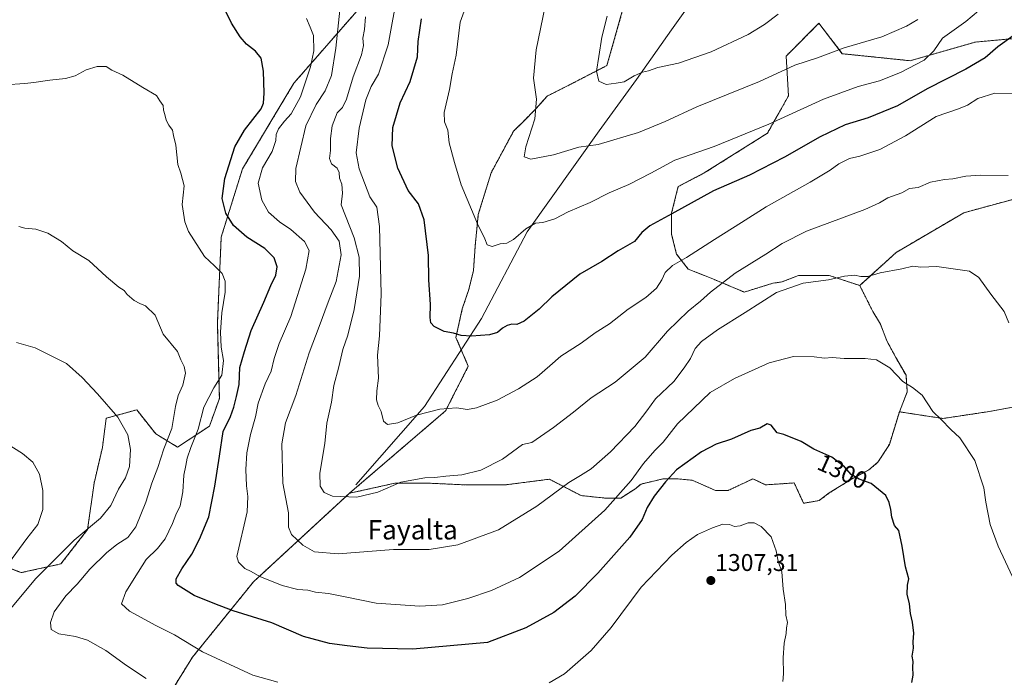
# Model space of a CAD drawing. Units: metres. Extents: x 655357 to 658829, y 4723236 to 4725626.
# Drawn here: x 656544 to 656951, y 4723516 to 4723788 of the extents above; entities that cross this region are included whole.
import ezdxf
from ezdxf.enums import TextEntityAlignment as Align

# ---------------------------------------------------------------- set-up
doc = ezdxf.new("R2010")
doc.units = ezdxf.units.M
doc.header["$MEASUREMENT"] = 0
doc.linetypes.add('TRAZOS', pattern=[0.75, 0.5, -0.25])
for name, color, linetype, lineweight in [('Arbolado forestal', 92, 'TRAZOS', 0), ('Arbolado forestal CxS', 92, 'Continuous', 0), ('Carátula', 7, 'Continuous', 5), ('Corriente natural lineal', 142, 'Continuous', 13), ('Curva de nivel maestra', 36, 'Continuous', 30), ('Curva de nivel normal', 36, 'Continuous', 0), ('Pastizal CxS', 92, 'Continuous', 0), ('Punto de cota en terreno', 7, 'Continuous', 0), ('Rótulo de curva de nivel directora', 19, 'Continuous', 0), ('Rótulo de punto de cota en terreno', 19, 'Continuous', 0), ('Texto cartográfico', 19, 'Continuous', 0)]:
    doc.layers.add(name, color=color, linetype=linetype, lineweight=lineweight)
doc.styles.add('Arial', font='txt', dxfattribs={"height": 0.2})

# ---------------------------------------------------------------- blocks, each defined once
blk = doc.blocks.new('*U152')
at = {"layer": 'Arbolado forestal CxS', "color": 92, "linetype": 'Continuous', "lineweight": 0}
for points in [[(656589.59, 4723483.33, 1315.71), (656615.18, 4723524.68, 1305.63), (656640.4, 4723555.85, 1295.71), (656680.1, 4723592.49, 1284.47), (656698.85, 4723596.65, 1284.67), (656713.16, 4723596.65, 1285.22), (656728.16, 4723595.97, 1285.78), (656744.52, 4723595.97, 1286.92), (656762.78, 4723598.31, 1288.74), (656775.87, 4723591.55, 1291.41), (656785.93, 4723590.49, 1293.62), (656792.28, 4723590.49, 1295.07), (656798.1, 4723594.2, 1295.99), (656800.74, 4723596.31, 1296.31), (656809.74, 4723598.43, 1298.72), (656816.09, 4723598.43, 1301.37), (656821.91, 4723597.9, 1301.98), (656831.43, 4723593.67, 1302.44), (656836.73, 4723593.67, 1302.61), (656846.99, 4723598.45, 1302.04), (656852.21, 4723595.97, 1302.39), (656864.03, 4723596.78, 1301.92), (656867.95, 4723588.38, 1302.61), (656874.3, 4723589.44, 1302.06), (656878.53, 4723592.61, 1301.36), (656887, 4723597.9, 1300.14), (656894.93, 4723602.14, 1299.24), (656898.64, 4723605.31, 1298.66), (656903.4, 4723612.72, 1297.71), (656907.55, 4723626.19, 1295.99), (656925.52, 4723623.43, 1294.79), (656944.86, 4723626.33, 1292.81), (656970.98, 4723631.16, 1288.79)], [(656966.14, 4723717.25, 1285.85), (656934.23, 4723708.54, 1286.96), (656906.17, 4723692.1, 1289.05), (656891.14, 4723678.43, 1290.6), (656878.53, 4723682.57, 1289.58), (656865.83, 4723682.57, 1289.3), (656858.95, 4723679.92, 1289.3), (656855.25, 4723679.39, 1288.9), (656843.35, 4723675.71, 1288.01), (656830.4, 4723681.16, 1283.85), (656820.18, 4723685.25, 1280.86), (656815.41, 4723691.39, 1278.99), (656813.36, 4723699.57, 1276.85), (656813.36, 4723708.43, 1274.8), (656816.05, 4723719.35, 1272.92), (656826.86, 4723724.99, 1272.36), (656852.98, 4723741.43, 1270.82), (656861.68, 4723756.91, 1267.55), (656860.71, 4723773.35, 1263.82), (656874.26, 4723786.89, 1261.93), (656883.93, 4723774.32, 1265.41), (656883.93, 4723774.32, 1265.41), (656911.98, 4723771.42, 1269.07), (656939.06, 4723779.15, 1272.72), (656970.98, 4723782.05, 1276.64)]]:
    blk.add_polyline3d(points, dxfattribs=at)
blk = doc.blocks.new('*U153')
at = {"layer": 'Arbolado forestal CxS', "color": 92, "linetype": 'Continuous', "lineweight": 0}
blk.add_polyline3d([(656686.16, 4723795.37, 1285.61), (656657.17, 4723762.19, 1296.85), (656635.88, 4723726.68, 1297.46), (656627.09, 4723698.48, 1302.27), (656625.5, 4723662.85, 1305.39), (656626.32, 4723631.74, 1302.91), (656622.18, 4723620.19, 1302.68), (656609.06, 4723611.58, 1307.07), (656600.02, 4723617.06, 1312.3), (656592.13, 4723627.02, 1313.69), (656579.52, 4723623.51, 1315.56), (656577.94, 4723611.39, 1316.86), (656574.51, 4723596.68, 1317.5), (656571.84, 4723577.55, 1314.83), (656560.79, 4723563.28, 1313.41), (656544.36, 4723559.66, 1317.45), (656518.04, 4723569.77, 1323.25)], dxfattribs=at)
blk = doc.blocks.new('*U156')
at = {"layer": 'Arbolado forestal CxS', "color": 92, "linetype": 'Continuous', "lineweight": 0}
blk.add_polyline3d([(656970.98, 4723631.16, 1288.79), (656944.86, 4723626.33, 1292.81), (656925.52, 4723623.43, 1294.79), (656907.55, 4723626.19, 1295.99), (656910.81, 4723634.42, 1295.2), (656910.28, 4723641.29, 1294.69), (656906.05, 4723648.7, 1294.37), (656902.34, 4723655.58, 1293.59), (656899.7, 4723662.46, 1292.81), (656896.52, 4723667.75, 1292.18), (656891.14, 4723678.43, 1290.6), (656906.17, 4723692.1, 1289.05), (656934.23, 4723708.54, 1286.96), (656966.14, 4723717.25, 1285.85)], dxfattribs=at)
blk = doc.blocks.new('*U160')
at = {"layer": 'Curva de nivel normal', "color": 36, "linetype": 'Continuous', "lineweight": 0}
blk.add_polyline3d([(656952.84, 4723662.95, 1290), (656950.85, 4723667.67, 1290), (656945.32, 4723674.88, 1290), (656940.39, 4723681.78, 1290), (656936.48, 4723684.39, 1290), (656929.71, 4723685.28, 1290), (656923.05, 4723686.29, 1290), (656916.38, 4723686, 1290), (656913.14, 4723686.38, 1290), (656908.59, 4723685.36, 1290), (656899.58, 4723683.68, 1290), (656894.52, 4723682.15, 1290), (656891.54, 4723682.11, 1290), (656888.99, 4723682.71, 1290), (656884.78, 4723682.24, 1290), (656878.2, 4723680.79, 1290), (656867.69, 4723679.4, 1290), (656856.72, 4723675.53, 1290), (656843.72, 4723667.22, 1290), (656832.31, 4723660.1, 1290), (656825.67, 4723655.31, 1290), (656823.06, 4723652.34, 1290), (656821.2, 4723648.23, 1290), (656818.55, 4723644.38, 1290), (656814.26, 4723638.67, 1290), (656806.74, 4723631.55, 1290), (656803.14, 4723626.66, 1290), (656798.08, 4723620.18, 1290), (656788.06, 4723609.67, 1290), (656780.06, 4723602.65, 1290), (656775.65, 4723599.8, 1290), (656770.82, 4723596.94, 1290), (656757.64, 4723587.15, 1290), (656741.72, 4723577.42, 1290), (656724.88, 4723571.21, 1290), (656713.06, 4723569.27, 1290), (656698.39, 4723569.23, 1290), (656675.4, 4723567.51, 1290), (656665.67, 4723568.24, 1290), (656660.83, 4723570.99, 1290), (656656.2, 4723575.45, 1290), (656654.9, 4723578.52, 1290), (656654.94, 4723584.36, 1290), (656652.56, 4723596.64, 1290), (656652.13, 4723612.95, 1290), (656653.61, 4723621.63, 1290), (656657.94, 4723633, 1290), (656663.52, 4723650.53, 1290), (656667.62, 4723661.43, 1290), (656671.32, 4723671.59, 1290), (656674.61, 4723680.08, 1290), (656676.68, 4723691.1, 1290), (656675.86, 4723696.83, 1290), (656672.62, 4723701.52, 1290), (656665.65, 4723708.76, 1290), (656659.66, 4723717, 1290), (656657.78, 4723721.49, 1290), (656657.93, 4723726.84, 1290), (656662.1, 4723744.49, 1290), (656666.36, 4723753.29, 1290), (656670.06, 4723758.9, 1290), (656672.7, 4723765.31, 1290), (656674.52, 4723776.66, 1290), (656676.11, 4723792.38, 1290)], dxfattribs=at)
blk = doc.blocks.new('*U161')
at = {"layer": 'Curva de nivel normal', "color": 36, "linetype": 'Continuous', "lineweight": 0}
blk.add_polyline3d([(656955.44, 4723555.6, 1295), (656948.36, 4723570.67, 1295), (656945.13, 4723579.62, 1295), (656943.35, 4723588.84, 1295), (656942.47, 4723594.72, 1295), (656938.69, 4723606.08, 1295), (656932.47, 4723615.45, 1295), (656928.84, 4723618.9, 1295), (656924.8, 4723622.98, 1295), (656921.38, 4723626.28, 1295), (656916.91, 4723633.05, 1295), (656912.92, 4723636.18, 1295), (656909.02, 4723638.75, 1295), (656903.59, 4723644.4, 1295), (656898.03, 4723647.66, 1295), (656893.43, 4723648.29, 1295), (656884.68, 4723648.26, 1295), (656879.72, 4723648.69, 1295), (656876.57, 4723648.35, 1295), (656872.26, 4723648.88, 1295), (656863.72, 4723649.09, 1295), (656853.72, 4723646.47, 1295), (656839.35, 4723639.91, 1295), (656829.24, 4723634.23, 1295), (656815.74, 4723621.17, 1295), (656809.86, 4723613.57, 1295), (656806.47, 4723610.15, 1295), (656801.67, 4723604.82, 1295), (656796.68, 4723597.82, 1295), (656785.76, 4723585.49, 1295), (656766.88, 4723568.49, 1295), (656750.5, 4723557.68, 1295), (656738.91, 4723552.3, 1295), (656729.06, 4723549.02, 1295), (656718.54, 4723546.39, 1295), (656709.19, 4723545.78, 1295), (656691.17, 4723547.04, 1295), (656678.39, 4723549.72, 1295), (656671.4, 4723551.05, 1295), (656666.05, 4723551.54, 1295), (656662.95, 4723552.45, 1295), (656658.81, 4723552.73, 1295), (656652.34, 4723554.4, 1295), (656643.07, 4723558.12, 1295), (656639.4, 4723560.1, 1295), (656636.81, 4723561.38, 1295), (656634.22, 4723563.95, 1295), (656633.6, 4723566.32, 1295), (656637.76, 4723584.81, 1295), (656638.1, 4723591.1, 1295), (656637.55, 4723595.63, 1295), (656637.24, 4723602.32, 1295), (656637.71, 4723609.21, 1295), (656639.16, 4723616.85, 1295), (656641.26, 4723624.15, 1295), (656642.4, 4723629.82, 1295), (656645.29, 4723637.82, 1295), (656647.76, 4723643.05, 1295), (656648.97, 4723648.28, 1295), (656651.06, 4723654.49, 1295), (656655.87, 4723665.68, 1295), (656662.02, 4723685.2, 1295), (656663.43, 4723692.86, 1295), (656661.59, 4723696.58, 1295), (656655.94, 4723701.58, 1295), (656651.2, 4723704.72, 1295), (656646.66, 4723708.78, 1295), (656643.81, 4723713.75, 1295), (656642.42, 4723720.83, 1295), (656644.09, 4723727.14, 1295), (656648.14, 4723733.82, 1295), (656649.61, 4723738.43, 1295), (656649.78, 4723740.95, 1295), (656650.81, 4723743.18, 1295), (656653.25, 4723746.48, 1295), (656656, 4723749.48, 1295), (656659.92, 4723756.48, 1295), (656664.01, 4723768.82, 1295), (656665.34, 4723775.52, 1295), (656665.25, 4723781.82, 1295), (656663.88, 4723785.23, 1295), (656662.32, 4723788.83, 1295)], dxfattribs=at)
blk = doc.blocks.new('*U170')
at = {"layer": 'Curva de nivel normal', "color": 36, "linetype": 'Continuous', "lineweight": 0}
blk.add_polyline3d([(656915.1, 4723788.44, 1265), (656910.44, 4723785.76, 1265), (656900.28, 4723781.27, 1265), (656884.71, 4723776.72, 1265), (656873.62, 4723772.68, 1265), (656864.36, 4723769.55, 1265), (656849.63, 4723762.84, 1265), (656823.72, 4723752.32, 1265), (656810.72, 4723746.29, 1265), (656799.61, 4723741.75, 1265), (656782.95, 4723736.82, 1265), (656774.92, 4723735.62, 1265), (656764.53, 4723732.43, 1265), (656755.06, 4723730.73, 1265), (656752.41, 4723731.72, 1265), (656753.08, 4723735.84, 1265), (656756.72, 4723747.4, 1265), (656757.5, 4723755.51, 1265), (656756.28, 4723764.26, 1265), (656757.28, 4723775.93, 1265), (656765.63, 4723816.24, 1265)], dxfattribs=at)
blk = doc.blocks.new('*U182')
at = {"layer": 'Curva de nivel normal', "color": 36, "linetype": 'Continuous', "lineweight": 0}
blk.add_polyline3d([(656955, 4723757.81, 1280), (656947.03, 4723757.97, 1280), (656940.02, 4723755.8, 1280), (656935.71, 4723753, 1280), (656932.05, 4723751.57, 1280), (656922.71, 4723748.34, 1280), (656910.05, 4723740.35, 1280), (656899.49, 4723734.76, 1280), (656891.15, 4723731.94, 1280), (656886.95, 4723730.96, 1280), (656882.56, 4723728.83, 1280), (656878.9, 4723726.17, 1280), (656870.59, 4723721.2, 1280), (656852.4, 4723711.02, 1280), (656842.24, 4723704.45, 1280), (656831.13, 4723697.48, 1280), (656819.5, 4723690.02, 1280), (656813.65, 4723686.76, 1280), (656810.68, 4723683.78, 1280), (656809.31, 4723680.74, 1280), (656807.08, 4723677.35, 1280), (656802.72, 4723673.48, 1280), (656795.39, 4723668.66, 1280), (656787.72, 4723662.53, 1280), (656781.68, 4723658.81, 1280), (656775.98, 4723654.53, 1280), (656767.46, 4723649.25, 1280), (656762.97, 4723645.19, 1280), (656757.72, 4723640.7, 1280), (656750.02, 4723635.64, 1280), (656741.18, 4723630.97, 1280), (656732.72, 4723627.79, 1280), (656728.93, 4723627.14, 1280), (656724.36, 4723627.8, 1280), (656717.52, 4723627.31, 1280), (656707.87, 4723624.79, 1280), (656700.06, 4723621.6, 1280), (656695.84, 4723620.92, 1280), (656694.21, 4723622.3, 1280), (656693.28, 4723626.31, 1280), (656691.94, 4723628.83, 1280), (656691.26, 4723631.15, 1280), (656691.47, 4723634.82, 1280), (656692.07, 4723640.15, 1280), (656691.75, 4723649.68, 1280), (656692.56, 4723657.66, 1280), (656693.29, 4723674.87, 1280), (656692.56, 4723702.86, 1280), (656691.39, 4723710.81, 1280), (656688.54, 4723715.14, 1280), (656684.13, 4723726.69, 1280), (656682.92, 4723733.37, 1280), (656684.08, 4723743.55, 1280), (656686.83, 4723755.19, 1280), (656689.16, 4723760.81, 1280), (656692.12, 4723765.81, 1280), (656696.17, 4723777.98, 1280), (656700.1, 4723800.05, 1280)], dxfattribs=at)
blk = doc.blocks.new('*U185')
at = {"layer": 'Curva de nivel normal', "color": 36, "linetype": 'Continuous', "lineweight": 0}
blk.add_polyline3d([(656942.86, 4723794.19, 1270), (656934.97, 4723787.59, 1270), (656925.41, 4723780.79, 1270), (656921.83, 4723775.54, 1270), (656917.74, 4723771.7, 1270), (656908.05, 4723766.49, 1270), (656899.38, 4723763.16, 1270), (656890.5, 4723760.79, 1270), (656876.21, 4723755.54, 1270), (656853.56, 4723745.15, 1270), (656830.9, 4723735.91, 1270), (656814.7, 4723730.25, 1270), (656804.76, 4723724.91, 1270), (656795.65, 4723720.16, 1270), (656787.54, 4723716.76, 1270), (656779.66, 4723712.84, 1270), (656770.54, 4723708.96, 1270), (656765.06, 4723705.98, 1270), (656760.06, 4723704.51, 1270), (656757.06, 4723704.29, 1270), (656753.02, 4723701.82, 1270), (656747.92, 4723697.43, 1270), (656745.21, 4723695.95, 1270), (656742.38, 4723695.63, 1270), (656739.09, 4723694.6, 1270), (656737.09, 4723695.21, 1270), (656736.11, 4723697.8, 1270), (656733.07, 4723703.98, 1270), (656726.3, 4723720.14, 1270), (656723.54, 4723729.37, 1270), (656721.38, 4723737.4, 1270), (656720.82, 4723742.65, 1270), (656719.36, 4723746.13, 1270), (656719.3, 4723749.96, 1270), (656721.5, 4723759.52, 1270), (656722.64, 4723765.96, 1270), (656724.25, 4723773.68, 1270), (656725.89, 4723787.36, 1270), (656731.76, 4723803.81, 1270)], dxfattribs=at)
blk = doc.blocks.new('*U188')
at = {"layer": 'Curva de nivel normal', "color": 36, "linetype": 'Continuous', "lineweight": 0}
blk.add_polyline3d([(656952.49, 4723723.94, 1285), (656941.05, 4723724.1, 1285), (656934.95, 4723723.69, 1285), (656929.64, 4723722.58, 1285), (656926.26, 4723722.35, 1285), (656920.41, 4723721.18, 1285), (656915.24, 4723719.04, 1285), (656911.65, 4723718.52, 1285), (656908.49, 4723716.74, 1285), (656902.81, 4723714.73, 1285), (656899.27, 4723712.58, 1285), (656893.25, 4723709.82, 1285), (656869.07, 4723700.86, 1285), (656859.11, 4723695.79, 1285), (656852.32, 4723691.46, 1285), (656839.62, 4723683.56, 1285), (656829.39, 4723675.73, 1285), (656825.35, 4723671.9, 1285), (656820.22, 4723667.81, 1285), (656811.68, 4723659.59, 1285), (656802.39, 4723648.78, 1285), (656790.06, 4723638.42, 1285), (656780.06, 4723631.99, 1285), (656772.72, 4723625.98, 1285), (656764.47, 4723619.67, 1285), (656755.53, 4723613.54, 1285), (656751.74, 4723612.7, 1285), (656743.38, 4723606.59, 1285), (656734.46, 4723602.08, 1285), (656726.59, 4723600.18, 1285), (656719.92, 4723599.64, 1285), (656715.39, 4723598.98, 1285), (656711.22, 4723598.88, 1285), (656701.39, 4723597.09, 1285), (656691.85, 4723593.02, 1285), (656683.14, 4723590.84, 1285), (656673.12, 4723591.32, 1285), (656669.69, 4723592.8, 1285), (656667.98, 4723595.4, 1285), (656667.88, 4723600.78, 1285), (656669.92, 4723613.12, 1285), (656670.74, 4723621.49, 1285), (656672.67, 4723630.14, 1285), (656673.72, 4723637.11, 1285), (656675.68, 4723644.78, 1285), (656677.32, 4723652, 1285), (656679.4, 4723657.83, 1285), (656682.05, 4723668.48, 1285), (656684.25, 4723682.35, 1285), (656684.11, 4723690.2, 1285), (656682.1, 4723698.18, 1285), (656676.74, 4723711.82, 1285), (656677.27, 4723716.69, 1285), (656677, 4723720.35, 1285), (656676.05, 4723722.86, 1285), (656675.85, 4723725.2, 1285), (656675.01, 4723726.96, 1285), (656672.66, 4723728.82, 1285), (656671.85, 4723730.98, 1285), (656672.23, 4723734.27, 1285), (656672.23, 4723739.31, 1285), (656673, 4723744.47, 1285), (656675.1, 4723749.88, 1285), (656677.23, 4723752.1, 1285), (656678.92, 4723755.54, 1285), (656681.62, 4723764.77, 1285), (656685.14, 4723773.91, 1285), (656685.98, 4723777.76, 1285), (656685.63, 4723780.81, 1285), (656686.33, 4723784.28, 1285), (656686.79, 4723789.57, 1285)], dxfattribs=at)
blk = doc.blocks.new('*U190')
at = {"layer": 'Curva de nivel normal', "color": 36, "linetype": 'Continuous', "lineweight": 0}
blk.add_polyline3d([(656786.7, 4723789.82, 1260), (656784.52, 4723781.14, 1260), (656783.29, 4723773.14, 1260), (656782.23, 4723767.08, 1260), (656783.29, 4723762.99, 1260), (656786.22, 4723761.64, 1260), (656790.43, 4723762.07, 1260), (656793.74, 4723762.71, 1260), (656797.88, 4723765.18, 1260), (656801.31, 4723766.7, 1260), (656803.74, 4723767.17, 1260), (656807.66, 4723768.65, 1260), (656816.21, 4723770.41, 1260), (656829.75, 4723775.1, 1260), (656844.98, 4723782.26, 1260), (656851.72, 4723786.4, 1260), (656857.39, 4723790.74, 1260)], dxfattribs=at)
blk = doc.blocks.new('*U199')
at = {"layer": 'Curva de nivel maestra', "color": 36, "linetype": 'Continuous', "lineweight": 30}
blk.add_polyline3d([(656955.57, 4723782.4, 1275), (656948.26, 4723777.1, 1275), (656943.05, 4723772.63, 1275), (656935.05, 4723767.88, 1275), (656919.05, 4723759.8, 1275), (656906.78, 4723752.7, 1275), (656894.63, 4723747.75, 1275), (656885.18, 4723744.92, 1275), (656874.72, 4723739.95, 1275), (656859.98, 4723731.46, 1275), (656845.5, 4723724.09, 1275), (656830.64, 4723717.59, 1275), (656813.45, 4723708.06, 1275), (656804.33, 4723703.16, 1275), (656801.09, 4723700.43, 1275), (656798.02, 4723696.59, 1275), (656791.3, 4723692.73, 1275), (656784.44, 4723688.39, 1275), (656775.44, 4723683.13, 1275), (656763.84, 4723673.73, 1275), (656758.57, 4723668.62, 1275), (656752.35, 4723663.69, 1275), (656749.35, 4723662.36, 1275), (656747.24, 4723662.41, 1275), (656745.35, 4723661.87, 1275), (656743.39, 4723660.73, 1275), (656741.39, 4723659, 1275), (656738.06, 4723658.06, 1275), (656730.52, 4723657.44, 1275), (656726.25, 4723657.76, 1275), (656723.2, 4723658.66, 1275), (656719.26, 4723659.36, 1275), (656715.08, 4723661.45, 1275), (656713.76, 4723662.98, 1275), (656713.48, 4723665.25, 1275), (656713.65, 4723670.53, 1275), (656712.97, 4723680.84, 1275), (656712.76, 4723690.83, 1275), (656711.03, 4723705.64, 1275), (656708.64, 4723712.22, 1275), (656704.41, 4723717.79, 1275), (656700.08, 4723726.99, 1275), (656697.81, 4723736.23, 1275), (656697.99, 4723743.82, 1275), (656701.08, 4723753.98, 1275), (656705.24, 4723762.76, 1275), (656708.24, 4723773.01, 1275), (656708.59, 4723779.38, 1275), (656709.88, 4723788.73, 1275)], dxfattribs=at)
blk = doc.blocks.new('5PATER')
at = {"layer": 'Carátula', "linetype": 'Continuous', "lineweight": 5}
h = blk.add_hatch(color=250, dxfattribs=at)
edge = h.paths.add_edge_path()
edge.add_ellipse((0, 0.01), major_axis=(-1.33, -1.34), ratio=0.999422, start_angle=0, end_angle=360)

msp = doc.modelspace()

# ---------------------------------------------------------------- linework, layer by layer
at = {"layer": 'Arbolado forestal', "color": 92, "linetype": 'TRAZOS', "lineweight": 0}
for points in [[(656686.16, 4723795.37, 1285.61), (656657.17, 4723762.19, 1296.85), (656635.88, 4723726.68, 1297.46), (656627.09, 4723698.48, 1302.27), (656625.5, 4723662.85, 1305.39), (656626.32, 4723631.74, 1302.91), (656622.18, 4723620.19, 1302.68), (656609.06, 4723611.58, 1307.07), (656600.02, 4723617.06, 1312.3), (656592.13, 4723627.02, 1313.69), (656579.52, 4723623.51, 1315.56), (656577.93, 4723611.39, 1316.86), (656574.51, 4723596.68, 1317.5), (656571.84, 4723577.55, 1314.83), (656560.78, 4723563.28, 1313.41), (656544.36, 4723559.66, 1317.45), (656518.04, 4723569.77, 1323.25)], [(656686.16, 4723795.37, 1285.61), (656657.17, 4723762.19, 1296.85), (656635.88, 4723726.68, 1297.46), (656627.09, 4723698.48, 1302.27), (656625.5, 4723662.85, 1305.39), (656626.32, 4723631.74, 1302.91), (656622.18, 4723620.19, 1302.68), (656609.06, 4723611.58, 1307.07), (656600.02, 4723617.06, 1312.3), (656592.13, 4723627.02, 1313.69), (656579.52, 4723623.51, 1315.56), (656577.93, 4723611.39, 1316.86), (656574.51, 4723596.68, 1317.5), (656571.84, 4723577.55, 1314.83), (656560.78, 4723563.28, 1313.41), (656544.36, 4723559.66, 1317.45), (656518.04, 4723569.77, 1323.25)], [(656680.1, 4723592.49, 1284.47), (656719.86, 4723626.59, 1280.08), (656729.25, 4723645.05, 1276.74), (656726.35, 4723651.77, 1275.7), (656724.14, 4723656.91, 1275.1), (656726.79, 4723668.81, 1273.22), (656729.44, 4723676.75, 1272.09), (656731.42, 4723684.69, 1271.27), (656732.08, 4723694.61, 1270.53), (656733.41, 4723707.84, 1269.59), (656738.7, 4723725.04, 1267.89), (656747.96, 4723742.23, 1266.14), (656751.93, 4723746.2, 1265.66), (656757.22, 4723751.49, 1264.98), (656761.85, 4723756.79, 1264.21), (656769.79, 4723760.75, 1262.59), (656786.6, 4723769.43, 1259.1), (656789.48, 4723779.6, 1258.37), (656792.41, 4723789.92, 1258.09), (656792.85, 4723791.77, 1258.09)], [(656891.14, 4723678.43, 1290.6), (656878.53, 4723682.57, 1289.58), (656865.83, 4723682.57, 1289.3), (656858.95, 4723679.92, 1289.3), (656855.25, 4723679.39, 1288.9), (656843.35, 4723675.71, 1288.01), (656830.4, 4723681.16, 1283.85), (656820.18, 4723685.25, 1280.86), (656815.4, 4723691.39, 1278.99), (656813.36, 4723699.57, 1276.85), (656813.36, 4723708.43, 1274.8), (656816.05, 4723719.35, 1272.92), (656826.86, 4723724.99, 1272.36), (656852.97, 4723741.43, 1270.82), (656861.68, 4723756.91, 1267.55), (656860.71, 4723773.35, 1263.82), (656874.26, 4723786.89, 1261.93), (656883.93, 4723774.32, 1265.41), (656911.98, 4723771.42, 1269.07), (656939.06, 4723779.15, 1272.72), (656970.98, 4723782.05, 1276.64), (656991.29, 4723778.19, 1278.88), (656998.3, 4723773.51, 1279.75)], [(656998.3, 4723773.51, 1279.75), (657002.9, 4723770.45, 1280.13), (657003.87, 4723749.17, 1282.37), (656995.16, 4723731.76, 1283.95), (656966.14, 4723717.25, 1285.85), (656934.22, 4723708.54, 1286.96), (656906.17, 4723692.1, 1289.05), (656891.14, 4723678.43, 1290.6)], [(656998.3, 4723773.51, 1279.75), (657002.9, 4723770.45, 1280.13), (657003.87, 4723749.17, 1282.37), (656995.16, 4723731.76, 1283.95), (656966.14, 4723717.25, 1285.85), (656934.22, 4723708.54, 1286.96), (656906.17, 4723692.1, 1289.05), (656891.14, 4723678.43, 1290.6)], [(656907.55, 4723626.19, 1295.99), (656925.52, 4723623.43, 1294.79), (656944.86, 4723626.33, 1292.81), (656970.98, 4723631.16, 1288.79), (656990.32, 4723634.07, 1286.26), (657018.37, 4723645.67, 1282.92), (657036.75, 4723660.18, 1280.29), (657058.03, 4723676.62, 1277.89), (657072.54, 4723684.36, 1276.83), (657079.8, 4723684.92, 1275.93), (657085.12, 4723685.33, 1275.19)], [(656907.55, 4723626.19, 1295.99), (656925.52, 4723623.43, 1294.79), (656944.86, 4723626.33, 1292.81), (656970.98, 4723631.16, 1288.79), (656990.32, 4723634.07, 1286.26), (657018.37, 4723645.67, 1282.92), (657036.75, 4723660.18, 1280.29), (657058.03, 4723676.62, 1277.89), (657072.54, 4723684.36, 1276.83), (657079.8, 4723684.92, 1275.93), (657085.12, 4723685.33, 1275.19)], [(656907.55, 4723626.19, 1295.99), (656910.81, 4723634.42, 1295.2), (656910.28, 4723641.29, 1294.69), (656906.05, 4723648.7, 1294.37), (656902.34, 4723655.58, 1293.59), (656899.7, 4723662.46, 1292.81), (656896.52, 4723667.75, 1292.18), (656891.14, 4723678.43, 1290.6)], [(656680.1, 4723592.49, 1284.47), (656698.85, 4723596.65, 1284.67), (656713.16, 4723596.65, 1285.22), (656728.16, 4723595.97, 1285.78), (656744.52, 4723595.97, 1286.92), (656762.78, 4723598.31, 1288.74), (656775.87, 4723591.55, 1291.41), (656785.93, 4723590.49, 1293.62), (656792.28, 4723590.49, 1295.07), (656798.1, 4723594.2, 1295.99), (656800.74, 4723596.32, 1296.31), (656809.74, 4723598.43, 1298.72), (656816.09, 4723598.43, 1301.37), (656821.91, 4723597.9, 1301.98), (656831.43, 4723593.67, 1302.44), (656836.72, 4723593.67, 1302.61), (656846.99, 4723598.45, 1302.04), (656852.21, 4723595.97, 1302.39), (656864.03, 4723596.78, 1301.92), (656867.95, 4723588.38, 1302.61), (656874.3, 4723589.44, 1302.06), (656878.53, 4723592.61, 1301.36), (656887, 4723597.9, 1300.14), (656894.93, 4723602.14, 1299.24), (656898.64, 4723605.31, 1298.66), (656903.4, 4723612.72, 1297.71), (656907.55, 4723626.19, 1295.99)], [(656570.2, 4723357.06, 1334.36), (656562.27, 4723387.29, 1331.94), (656559.85, 4723406.92, 1329.81), (656570.3, 4723444.06, 1323.16), (656577.93, 4723459.61, 1320.04), (656579.52, 4723462.83, 1319.41), (656581.1, 4723466.04, 1318.79), (656589.59, 4723483.33, 1315.71), (656615.18, 4723524.68, 1305.63), (656640.4, 4723555.85, 1295.71), (656680.1, 4723592.49, 1284.47)], [(656570.2, 4723357.06, 1334.36), (656562.27, 4723387.29, 1331.94), (656559.85, 4723406.92, 1329.81), (656570.3, 4723444.06, 1323.16), (656577.93, 4723459.61, 1320.04), (656579.52, 4723462.83, 1319.41), (656581.1, 4723466.04, 1318.79), (656589.59, 4723483.33, 1315.71), (656615.18, 4723524.68, 1305.63), (656640.4, 4723555.85, 1295.71), (656680.1, 4723592.49, 1284.47)]]:
    msp.add_polyline3d(points, dxfattribs=at)
at = {"layer": 'Arbolado forestal CxS', "color": 92, "linetype": 'Continuous', "lineweight": 0}
for points in [[(656518.04, 4723569.77, 1323.25), (656544.36, 4723559.66, 1317.45), (656560.79, 4723563.28, 1313.41), (656571.84, 4723577.55, 1314.83), (656574.51, 4723596.68, 1317.5), (656577.94, 4723611.39, 1316.86), (656579.52, 4723623.51, 1315.56), (656592.13, 4723627.02, 1313.69), (656600.02, 4723617.06, 1312.3), (656609.06, 4723611.58, 1307.07), (656622.18, 4723620.19, 1302.68), (656626.32, 4723631.74, 1302.91), (656625.5, 4723662.85, 1305.39), (656627.09, 4723698.48, 1302.27), (656635.88, 4723726.68, 1297.46), (656657.17, 4723762.19, 1296.85), (656686.16, 4723795.37, 1285.61)], [(656792.41, 4723789.92, 1258.09), (656789.48, 4723779.6, 1258.37), (656786.6, 4723769.43, 1259.1), (656769.79, 4723760.75, 1262.59), (656761.85, 4723756.79, 1264.21), (656757.22, 4723751.49, 1264.98), (656751.93, 4723746.2, 1265.66), (656747.96, 4723742.23, 1266.14), (656738.7, 4723725.03, 1267.89), (656733.41, 4723707.84, 1269.59), (656732.08, 4723694.61, 1270.53), (656731.42, 4723684.69, 1271.27), (656729.44, 4723676.75, 1272.09), (656726.79, 4723668.81, 1273.22), (656724.15, 4723656.9, 1275.1), (656729.25, 4723645.05, 1276.74), (656719.86, 4723626.59, 1280.08), (656680.1, 4723592.49, 1284.47), (656640.4, 4723555.85, 1295.71), (656615.18, 4723524.68, 1305.63), (656589.59, 4723483.33, 1315.71)]]:
    msp.add_polyline3d(points, dxfattribs=at)
at = {"layer": 'Corriente natural lineal', "color": 142, "linetype": 'Continuous', "lineweight": 13}
msp.add_polyline3d([(656682.82, 4723596, 1283.83), (656711.18, 4723628.38, 1279.48), (656734.75, 4723664.72, 1273.75), (656753.67, 4723700.64, 1270.07), (656783.45, 4723742.42, 1263.54), (656798.88, 4723763.69, 1260.18), (656813.24, 4723784.2, 1256.44), (656828.13, 4723805.09, 1251.83)], dxfattribs=at)
at = {"layer": 'Curva de nivel maestra', "color": 36, "linetype": 'Continuous', "lineweight": 30}
msp.add_polyline3d([(656912.75, 4723514.18, 1300), (656913.23, 4723517.26, 1300), (656913.14, 4723520.54, 1300), (656913.26, 4723522.91, 1300), (656912.86, 4723525.18, 1300), (656913.35, 4723528.44, 1300), (656913.28, 4723531.01, 1300), (656913.47, 4723534.63, 1300), (656912.99, 4723539.15, 1300), (656912.1, 4723542.82, 1300), (656911.66, 4723546.82, 1300), (656910.82, 4723550.82, 1300), (656910.92, 4723554.49, 1300), (656911.42, 4723557.15, 1300), (656910.12, 4723562.04, 1300), (656908.7, 4723570.68, 1300), (656907.28, 4723577.03, 1300), (656905.53, 4723579.18, 1300), (656904.37, 4723582.62, 1300), (656904.01, 4723585.72, 1300), (656903.26, 4723588.63, 1300), (656901.98, 4723591.61, 1300), (656895.91, 4723596.52, 1300), (656890.85, 4723598.3, 1300), (656887.58, 4723600.28, 1300), (656884.85, 4723603.4, 1300), (656879.59, 4723607.39, 1300), (656872.11, 4723610.78, 1300), (656866.86, 4723613.93, 1300), (656859.73, 4723616.83, 1300), (656857.04, 4723617.47, 1300), (656854.47, 4723620.7, 1300), (656852.86, 4723621.17, 1300), (656849.83, 4723619.49, 1300), (656846.08, 4723618.46, 1300), (656838.06, 4723614.92, 1300), (656831.72, 4723612.78, 1300), (656825.72, 4723609.57, 1300), (656815.39, 4723602.18, 1300), (656810.75, 4723597.16, 1300), (656806.14, 4723591.31, 1300), (656803.29, 4723586.62, 1300), (656801.18, 4723581.69, 1300), (656796.04, 4723574.39, 1300), (656782.88, 4723559.38, 1300), (656773.39, 4723549.88, 1300), (656764.61, 4723543.2, 1300), (656752.99, 4723536.84, 1300), (656737.25, 4723530.82, 1300), (656706.36, 4723527.96, 1300), (656687.48, 4723528.37, 1300), (656679.17, 4723529.42, 1300), (656671.83, 4723530.38, 1300), (656661.09, 4723533.24, 1300), (656648.02, 4723538.94, 1300), (656632.07, 4723543.85, 1300), (656624.4, 4723546.78, 1300), (656615.83, 4723550.22, 1300), (656609.25, 4723554.35, 1300), (656608.43, 4723555.36, 1300), (656608.5, 4723557.15, 1300), (656610.85, 4723561.25, 1300), (656614.93, 4723567.25, 1300), (656618.04, 4723573.56, 1300), (656621.96, 4723582.71, 1300), (656624.39, 4723595.48, 1300), (656626.43, 4723607.88, 1300), (656627.83, 4723618.03, 1300), (656630.86, 4723624.23, 1300), (656632.36, 4723628.1, 1300), (656633.35, 4723632.54, 1300), (656634.45, 4723637.46, 1300), (656634.81, 4723644.49, 1300), (656636.74, 4723651.15, 1300), (656639.48, 4723659.82, 1300), (656644.75, 4723671.49, 1300), (656647.66, 4723678.49, 1300), (656649.65, 4723682.68, 1300), (656650.25, 4723686.11, 1300), (656649.04, 4723689.91, 1300), (656645.13, 4723693.74, 1300), (656637.62, 4723698.37, 1300), (656632.22, 4723703.29, 1300), (656628.98, 4723708.39, 1300), (656627.45, 4723714.48, 1300), (656628.52, 4723722.64, 1300), (656632.78, 4723735.76, 1300), (656636.73, 4723742.68, 1300), (656643.61, 4723751.56, 1300), (656644.62, 4723753.82, 1300), (656644.8, 4723758.05, 1300), (656644.6, 4723767.09, 1300), (656643.55, 4723772.44, 1300), (656641.32, 4723775.35, 1300), (656637.58, 4723778.32, 1300), (656634.89, 4723781.3, 1300), (656631.29, 4723786.94, 1300), (656628, 4723793.73, 1300)], dxfattribs=at)
at = {"layer": 'Curva de nivel normal', "color": 36, "linetype": 'Continuous', "lineweight": 0}
for points in [[(656650.55, 4723514.43, 1305), (656640.2, 4723517.31, 1305), (656619.41, 4723526.92, 1305), (656607.82, 4723533.9, 1305), (656600, 4723537.8, 1305), (656589.21, 4723543.74, 1305), (656585.91, 4723546.81, 1305), (656587.66, 4723551.74, 1305), (656592.69, 4723559.82, 1305), (656596.05, 4723565.04, 1305), (656600.75, 4723569.68, 1305), (656603.84, 4723573.7, 1305), (656606.93, 4723579.94, 1305), (656608.38, 4723583.63, 1305), (656610.16, 4723587.27, 1305), (656611.21, 4723593.15, 1305), (656611.56, 4723600.04, 1305), (656612.47, 4723604.01, 1305), (656612.97, 4723607.04, 1305), (656614.53, 4723611.49, 1305), (656617.58, 4723619.07, 1305), (656619.96, 4723628.15, 1305), (656624.01, 4723636.07, 1305), (656627.39, 4723641.3, 1305), (656627.98, 4723647.4, 1305), (656627.06, 4723652.96, 1305), (656626.83, 4723659.15, 1305), (656627.4, 4723667.15, 1305), (656628.69, 4723675.75, 1305), (656628.78, 4723680.26, 1305), (656627.43, 4723683.37, 1305), (656624.37, 4723686.56, 1305), (656620.21, 4723690.48, 1305), (656613.55, 4723700.81, 1305), (656612.06, 4723704.78, 1305), (656610.94, 4723712, 1305), (656611.76, 4723719.72, 1305), (656610.44, 4723724.9, 1305), (656609.16, 4723728.46, 1305), (656608.34, 4723736.48, 1305), (656607.39, 4723740.49, 1305), (656606.91, 4723742.74, 1305), (656605.39, 4723744.7, 1305), (656604.28, 4723746.88, 1305), (656603.82, 4723749.18, 1305), (656603.24, 4723750.94, 1305), (656603.11, 4723752.93, 1305), (656601.66, 4723754.77, 1305), (656600.37, 4723757.06, 1305), (656594.73, 4723760.3, 1305), (656586.4, 4723765.5, 1305), (656581.82, 4723767.54, 1305), (656579.48, 4723768.98, 1305), (656575.72, 4723768.99, 1305), (656571.27, 4723767.65, 1305), (656566.67, 4723765.2, 1305), (656562.69, 4723764.04, 1305), (656556.16, 4723763.42, 1305), (656549.65, 4723762.4, 1305), (656545.93, 4723761.99, 1305), (656529.4, 4723760.95, 1305)], [(656596.06, 4723515.92, 1310), (656587.93, 4723521.28, 1310), (656579.37, 4723527.4, 1310), (656571.8, 4723531.71, 1310), (656566.83, 4723533.25, 1310), (656559.92, 4723534.34, 1310), (656556.82, 4723536.1, 1310), (656556.44, 4723539, 1310), (656558.01, 4723543.49, 1310), (656562.82, 4723550.1, 1310), (656567.49, 4723554.94, 1310), (656572.81, 4723561.1, 1310), (656579.64, 4723567.89, 1310), (656583.85, 4723571.37, 1310), (656588.42, 4723574.25, 1310), (656591.84, 4723578.58, 1310), (656595.91, 4723588.85, 1310), (656598.41, 4723596.66, 1310), (656600.86, 4723603.15, 1310), (656603.35, 4723610.82, 1310), (656606.61, 4723619.3, 1310), (656608.21, 4723628.4, 1310), (656609.34, 4723632.99, 1310), (656611.2, 4723637.24, 1310), (656612.25, 4723642.18, 1310), (656611.81, 4723644.95, 1310), (656610.36, 4723647.68, 1310), (656608.99, 4723651.08, 1310), (656603.03, 4723658.3, 1310), (656599.71, 4723666.14, 1310), (656595.82, 4723670.09, 1310), (656593.4, 4723670.97, 1310), (656591.1, 4723672.26, 1310), (656588.15, 4723674.76, 1310), (656586.88, 4723676.33, 1310), (656584.78, 4723677.69, 1310), (656579.62, 4723682.08, 1310), (656572.36, 4723688.78, 1310), (656565.78, 4723692.82, 1310), (656561, 4723696.59, 1310), (656555.4, 4723700.1, 1310), (656550.44, 4723701.71, 1310), (656545.92, 4723702.14, 1310), (656543.35, 4723702.8, 1310)], [(656542.4, 4723654.82, 1315), (656550.2, 4723652.64, 1315), (656563.13, 4723646.17, 1315), (656569.57, 4723640.38, 1315), (656575.95, 4723633.63, 1315), (656584.33, 4723623.92, 1315), (656588.51, 4723616.65, 1315), (656589.56, 4723610.65, 1315), (656589.22, 4723603.58, 1315), (656587.53, 4723598.83, 1315), (656584.61, 4723594.15, 1315), (656581.41, 4723587.49, 1315), (656577.16, 4723582.15, 1315), (656566.23, 4723573.13, 1315), (656550.26, 4723557.07, 1315), (656537.31, 4723541.47, 1315)], [(656539.12, 4723563.39, 1320), (656546.76, 4723573.85, 1320), (656551.23, 4723579.52, 1320), (656553.3, 4723585.82, 1320), (656553.38, 4723589.2, 1320), (656553.35, 4723593.67, 1320), (656551.99, 4723600.35, 1320), (656549.21, 4723605.42, 1320), (656544.89, 4723609, 1320), (656538.58, 4723612.96, 1320)], [(656859.39, 4723514.7, 1305), (656859.56, 4723517.77, 1305), (656859.45, 4723524.41, 1305), (656859.93, 4723530.47, 1305), (656860.66, 4723534.49, 1305), (656860.88, 4723536.82, 1305), (656861.25, 4723538.98, 1305), (656860.64, 4723542.03, 1305), (656860.45, 4723546.55, 1305), (656859.44, 4723552.88, 1305), (656858.88, 4723560.05, 1305), (656857.36, 4723564.48, 1305), (656856.56, 4723568.72, 1305), (656854.48, 4723574.48, 1305), (656850.36, 4723578.79, 1305), (656847.48, 4723580.28, 1305), (656845.06, 4723580.22, 1305), (656841.72, 4723579.02, 1305), (656839.39, 4723578.78, 1305), (656837.26, 4723579.56, 1305), (656834.54, 4723579.72, 1305), (656830.26, 4723578.18, 1305), (656824.07, 4723575.38, 1305), (656819.32, 4723572.08, 1305), (656813.38, 4723566.89, 1305), (656800.79, 4723553.64, 1305), (656788.32, 4723537.03, 1305), (656780.06, 4723527.45, 1305), (656769.06, 4723517.78, 1305), (656762.72, 4723514.1, 1305)]]:
    msp.add_polyline3d(points, dxfattribs=at)
at = {"layer": 'Pastizal CxS', "color": 92, "linetype": 'Continuous', "lineweight": 0}
for points in [[(656680.1, 4723592.49, 1284.47), (656719.86, 4723626.59, 1280.08), (656729.25, 4723645.05, 1276.74), (656726.35, 4723651.77, 1275.7), (656724.14, 4723656.91, 1275.1), (656726.79, 4723668.81, 1273.22), (656729.44, 4723676.75, 1272.09), (656731.42, 4723684.69, 1271.27), (656732.08, 4723694.61, 1270.53), (656733.41, 4723707.84, 1269.59), (656738.7, 4723725.04, 1267.89), (656747.96, 4723742.23, 1266.14), (656751.93, 4723746.2, 1265.66), (656757.22, 4723751.49, 1264.98), (656761.85, 4723756.79, 1264.21), (656769.79, 4723760.75, 1262.59), (656786.6, 4723769.43, 1259.1), (656789.48, 4723779.6, 1258.37), (656792.41, 4723789.92, 1258.09), (656792.85, 4723791.77, 1258.09)], [(656970.98, 4723782.05, 1276.64), (656939.06, 4723779.15, 1272.72), (656911.98, 4723771.42, 1269.07), (656883.93, 4723774.32, 1265.41), (656874.26, 4723786.89, 1261.93), (656860.71, 4723773.35, 1263.82), (656861.68, 4723756.91, 1267.55), (656852.98, 4723741.43, 1270.82), (656826.86, 4723724.99, 1272.36), (656816.05, 4723719.35, 1272.92), (656813.36, 4723708.43, 1274.8), (656813.36, 4723699.57, 1276.85), (656815.41, 4723691.39, 1278.99), (656820.18, 4723685.25, 1280.86), (656830.4, 4723681.16, 1283.85), (656843.35, 4723675.71, 1288.01), (656855.25, 4723679.39, 1288.9), (656858.95, 4723679.92, 1289.3), (656865.83, 4723682.57, 1289.3), (656878.53, 4723682.57, 1289.58), (656891.14, 4723678.43, 1290.6), (656896.52, 4723667.75, 1292.18), (656899.7, 4723662.46, 1292.81), (656902.34, 4723655.58, 1293.59), (656906.05, 4723648.7, 1294.37), (656910.28, 4723641.29, 1294.69), (656910.81, 4723634.42, 1295.2), (656907.55, 4723626.19, 1295.99), (656903.4, 4723612.72, 1297.71), (656898.64, 4723605.31, 1298.66), (656894.93, 4723602.14, 1299.24), (656887, 4723597.9, 1300.14), (656878.53, 4723592.61, 1301.36), (656874.3, 4723589.44, 1302.06), (656867.95, 4723588.38, 1302.61), (656864.03, 4723596.78, 1301.92), (656852.21, 4723595.97, 1302.39), (656846.99, 4723598.45, 1302.04), (656836.73, 4723593.67, 1302.61), (656831.43, 4723593.67, 1302.44), (656821.91, 4723597.9, 1301.98), (656816.09, 4723598.43, 1301.37), (656809.74, 4723598.43, 1298.72), (656800.74, 4723596.31, 1296.31), (656798.1, 4723594.2, 1295.99), (656792.28, 4723590.49, 1295.07), (656785.93, 4723590.49, 1293.62), (656775.87, 4723591.55, 1291.41), (656762.78, 4723598.31, 1288.74), (656744.52, 4723595.97, 1286.92), (656728.16, 4723595.97, 1285.78), (656713.16, 4723596.65, 1285.22), (656698.85, 4723596.65, 1284.67), (656680.1, 4723592.49, 1284.47), (656719.86, 4723626.59, 1280.08), (656729.25, 4723645.05, 1276.74), (656724.15, 4723656.9, 1275.1), (656726.79, 4723668.81, 1273.22), (656729.44, 4723676.75, 1272.09), (656731.42, 4723684.69, 1271.27), (656732.08, 4723694.61, 1270.53), (656733.41, 4723707.84, 1269.59), (656738.7, 4723725.03, 1267.89), (656747.96, 4723742.23, 1266.14), (656751.93, 4723746.2, 1265.66), (656757.22, 4723751.49, 1264.98), (656761.85, 4723756.79, 1264.21), (656769.79, 4723760.75, 1262.59), (656786.6, 4723769.43, 1259.1), (656789.48, 4723779.6, 1258.37), (656792.41, 4723789.92, 1258.09)], [(656891.14, 4723678.43, 1290.6), (656878.53, 4723682.57, 1289.58), (656865.83, 4723682.57, 1289.3), (656858.95, 4723679.92, 1289.3), (656855.25, 4723679.39, 1288.9), (656843.35, 4723675.71, 1288.01), (656830.4, 4723681.16, 1283.85), (656820.18, 4723685.25, 1280.86), (656815.4, 4723691.39, 1278.99), (656813.36, 4723699.57, 1276.85), (656813.36, 4723708.43, 1274.8), (656816.05, 4723719.35, 1272.92), (656826.86, 4723724.99, 1272.36), (656852.97, 4723741.43, 1270.82), (656861.68, 4723756.91, 1267.55), (656860.71, 4723773.35, 1263.82), (656874.26, 4723786.89, 1261.93), (656883.93, 4723774.32, 1265.41), (656911.98, 4723771.42, 1269.07), (656939.06, 4723779.15, 1272.72), (656970.98, 4723782.05, 1276.64), (656991.29, 4723778.19, 1278.88), (656998.3, 4723773.51, 1279.75)], [(656907.55, 4723626.19, 1295.99), (656910.81, 4723634.42, 1295.2), (656910.28, 4723641.29, 1294.69), (656906.05, 4723648.7, 1294.37), (656902.34, 4723655.58, 1293.59), (656899.7, 4723662.46, 1292.81), (656896.52, 4723667.75, 1292.18), (656891.14, 4723678.43, 1290.6)], [(656680.1, 4723592.49, 1284.47), (656698.85, 4723596.65, 1284.67), (656713.16, 4723596.65, 1285.22), (656728.16, 4723595.97, 1285.78), (656744.52, 4723595.97, 1286.92), (656762.78, 4723598.31, 1288.74), (656775.87, 4723591.55, 1291.41), (656785.93, 4723590.49, 1293.62), (656792.28, 4723590.49, 1295.07), (656798.1, 4723594.2, 1295.99), (656800.74, 4723596.32, 1296.31), (656809.74, 4723598.43, 1298.72), (656816.09, 4723598.43, 1301.37), (656821.91, 4723597.9, 1301.98), (656831.43, 4723593.67, 1302.44), (656836.72, 4723593.67, 1302.61), (656846.99, 4723598.45, 1302.04), (656852.21, 4723595.97, 1302.39), (656864.03, 4723596.78, 1301.92), (656867.95, 4723588.38, 1302.61), (656874.3, 4723589.44, 1302.06), (656878.53, 4723592.61, 1301.36), (656887, 4723597.9, 1300.14), (656894.93, 4723602.14, 1299.24), (656898.64, 4723605.31, 1298.66), (656903.4, 4723612.72, 1297.71), (656907.55, 4723626.19, 1295.99)]]:
    msp.add_polyline3d(points, dxfattribs=at)

# ---------------------------------------------------------------- block references
at = {"layer": 'Arbolado forestal CxS', "color": 92, "linetype": 'Continuous', "lineweight": 0}
for name in ['*U156', '*U153', '*U152']:
    msp.add_blockref(name, (0, 0), dxfattribs=at)
at = {"layer": 'Curva de nivel maestra', "color": 36, "linetype": 'Continuous', "lineweight": 30}
msp.add_blockref('*U199', (0, 0), dxfattribs=at)
at = {"layer": 'Curva de nivel normal', "color": 36, "linetype": 'Continuous', "lineweight": 0}
for name in ['*U190', '*U170', '*U185', '*U182', '*U188', '*U160', '*U161']:
    msp.add_blockref(name, (0, 0), dxfattribs=at)
at = {"layer": 'Punto de cota en terreno', "linetype": 'Continuous', "lineweight": 0}
msp.add_blockref('5PATER', (656829.55, 4723556.4, 1307.31), dxfattribs=at)

# ---------------------------------------------------------------- texts
at = {"layer": 'Rótulo de curva de nivel directora', "color": 19, "linetype": 'Continuous', "lineweight": 0, "style": 'Arial'}
msp.add_text('1300', height=7, rotation=-24.3805, dxfattribs=at).set_placement((656884.03, 4723601.5), align=Align.MIDDLE_CENTER)
at = {"layer": 'Rótulo de punto de cota en terreno', "color": 19, "linetype": 'Continuous', "lineweight": 0, "style": 'Arial'}
msp.add_text('1307,31', height=7, dxfattribs=at).set_placement((656831.31, 4723558.16), align=Align.BOTTOM_LEFT)
at = {"layer": 'Texto cartográfico', "color": 19, "linetype": 'Continuous', "lineweight": 0, "style": 'Arial'}
msp.add_text('Fayalta', height=8, dxfattribs=at).set_placement((656706.26, 4723577.39), align=Align.MIDDLE_CENTER)

doc.saveas('drawing.dxf')
